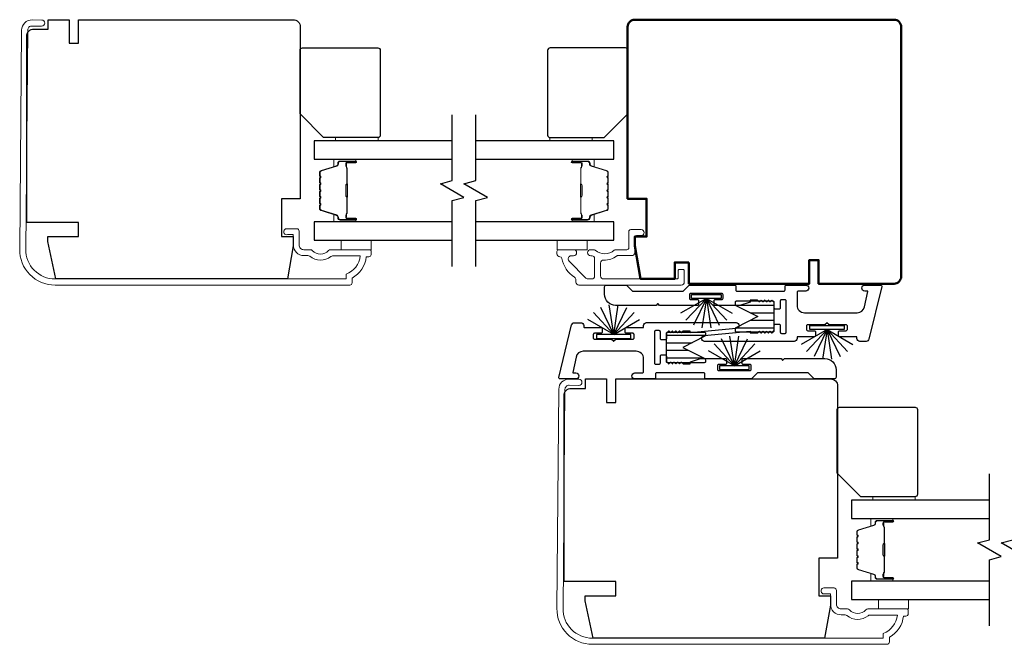
# Model space of a CAD drawing. Extents: x 3431 to 12506, y 1088 to 5820.
# Drawn here: x 6950 to 7159, y 3644 to 3776 of the extents above; entities that cross this region are included whole.
import ezdxf

# ---------------------------------------------------------------- set-up
doc = ezdxf.new("R2010")
doc.units = 0
doc.header["$LTSCALE"] = 250
doc.header["$MEASUREMENT"] = 0
for name, color, linetype, lineweight in [('6', 6, 'CONTINUOUS', 5), ('Butal', 9, 'CONTINUOUS', 15), ('Frame & Sash Cladding', 3, 'CONTINUOUS', 15), ('Spacer Bar', 1, 'CONTINUOUS', 9), ('Visible (ANSI)', 7, 'CONTINUOUS', 50), ('Wood', 7, 'CONTINUOUS', 25)]:
    doc.layers.add(name, color=color, linetype=linetype, lineweight=lineweight)
for name, color, linetype in [('7', 7, 'CONTINUOUS'), ('Glass', 6, 'CONTINUOUS'), ('Interlock', 4, 'CONTINUOUS'), ('Weatherstrip', 6, 'CONTINUOUS')]:
    doc.layers.add(name, color=color, linetype=linetype)
pattern_1 = [(180, (-86398.5523, -27599.588), (-4e-16, -1.5875), [])]

msp = doc.modelspace()

# ---------------------------------------------------------------- hatches: boundary and pattern name
at = {"layer": 'Weatherstrip'}
h = msp.add_hatch(dxfattribs=at)
h.set_pattern_fill('ANSI31', color=256, scale=12.7, angle=135, style=0)
h.set_pattern_definition(pattern_1)
edge = h.paths.add_edge_path()
edge.add_arc((7102.37, 3710.44), 0.25, 117.0405, 180)
edge.add_line((7102.12, 3710.44), (7102.12, 3710.04))
edge.add_arc((7102.37, 3710.04), 0.25, 180, 270)
edge.add_line((7102.37, 3709.79), (7110.17, 3709.79))
edge.add_arc((7110.17, 3710.04), 0.25, 270, 360)
edge.add_line((7110.42, 3710.04), (7110.42, 3716.04))
edge.add_arc((7110.17, 3716.04), 0.25, 360, 450)
edge.add_line((7110.17, 3716.29), (7102.37, 3716.29))
edge.add_arc((7102.37, 3716.04), 0.25, 450, 540)
edge.add_line((7102.12, 3716.04), (7102.12, 3715.64))
edge.add_arc((7102.37, 3715.64), 0.25, 180, 242.9595)
edge.add_line((7102.26, 3715.42), (7106.92, 3713.04))
edge.add_line((7106.92, 3713.04), (7106.59, 3712.87))
edge.add_line((7106.59, 3712.87), (7102.26, 3710.66))
h = msp.add_hatch(dxfattribs=at)
h.set_pattern_fill('ANSI31', color=256, scale=12.7, angle=135, style=0)
h.set_pattern_definition(pattern_1)
edge = h.paths.add_edge_path()
edge.add_arc((7095.59, 3703.9), 0.25, 360, 422.9595, ccw=False)
edge.add_line((7095.84, 3703.9), (7095.84, 3703.5))
edge.add_arc((7095.59, 3703.5), 0.25, 270, 360, ccw=False)
edge.add_line((7095.59, 3703.25), (7087.79, 3703.25))
edge.add_arc((7087.79, 3703.5), 0.25, 180, 270, ccw=False)
edge.add_line((7087.54, 3703.5), (7087.54, 3709.5))
edge.add_arc((7087.79, 3709.5), 0.25, 90, 180, ccw=False)
edge.add_line((7087.79, 3709.75), (7095.59, 3709.75))
edge.add_arc((7095.59, 3709.5), 0.25, 0, 90, ccw=False)
edge.add_line((7095.84, 3709.5), (7095.84, 3709.11))
edge.add_arc((7095.59, 3709.11), 0.25, 297.0405, 360, ccw=False)
edge.add_line((7095.7, 3708.88), (7091.04, 3706.5))
edge.add_line((7091.04, 3706.5), (7091.37, 3706.33))
edge.add_line((7091.37, 3706.33), (7095.7, 3704.12))

# ---------------------------------------------------------------- linework, layer by layer
at = {"layer": '6', "elevation": 0}
for points in [[(7026.4, 3750.32), (7026.4, 3751.02), (7017.4, 3751.02), (7017.4, 3750.32)], [(7140.32, 3674.12), (7140.32, 3674.82), (7131.32, 3674.82), (7131.32, 3674.12)]]:
    msp.add_lwpolyline(points, close=True, dxfattribs=at)
at = {"layer": '6'}
for points in [[(7062.83, 3750.32), (7062.83, 3751.02), (7071.83, 3751.02), (7071.83, 3750.32)], [(7024.95, 3727.22), (7024.95, 3729.22), (7018.6, 3729.22), (7018.6, 3727.22)], [(7070.72, 3729.22), (7064.37, 3729.22), (7064.37, 3727.22), (7070.72, 3727.22)], [(7138.87, 3651.02), (7138.87, 3653.02), (7132.52, 3653.02), (7132.52, 3651.02)]]:
    msp.add_lwpolyline(points, close=True, dxfattribs=at)
at = {"layer": '7', "flags": 128}
for points in [[(7042.12, 3723.67), (7042.12, 3737.66), (7044.62, 3738.33), (7039.62, 3741.21), (7042.12, 3741.88), (7042.12, 3755.87)], [(7047.12, 3723.67), (7047.12, 3737.66), (7049.62, 3738.33), (7044.62, 3741.21), (7047.12, 3741.88), (7047.12, 3755.87)], [(7156.03, 3647.47), (7156.03, 3661.46), (7158.53, 3662.13), (7153.53, 3665.02), (7156.03, 3665.69), (7156.03, 3679.67)], [(7161.03, 3647.47), (7161.03, 3661.46), (7163.53, 3662.13), (7158.53, 3665.02), (7161.03, 3665.69), (7161.03, 3679.67)]]:
    msp.add_lwpolyline(points, dxfattribs=at)
at = {"layer": 'Butal'}
for points in [[(7021.43, 3746.42), (7017.25, 3746.42, 0.414214), (7017, 3746.17), (7017, 3744.85), (7017.61, 3745.03, 0.329751), (7017.87, 3745.39), (7017.87, 3745.51, -0.414214), (7018.38, 3746.02), (7021.68, 3746.02), (7021.68, 3746.17, 0.414214)], [(7067.81, 3746.42), (7071.98, 3746.42, -0.414214), (7072.23, 3746.17), (7072.23, 3744.85), (7071.62, 3745.03, -0.329751), (7071.36, 3745.39), (7071.36, 3745.51, 0.414214), (7070.85, 3746.02), (7067.56, 3746.02), (7067.56, 3746.17, -0.414214)], [(7021.43, 3733.12), (7017.25, 3733.12, -0.414214), (7017, 3733.37), (7017, 3734.7), (7017.61, 3734.51, -0.329751), (7017.87, 3734.15), (7017.87, 3734.03, 0.414214), (7018.38, 3733.52), (7021.68, 3733.52), (7021.68, 3733.37, -0.414214)], [(7067.81, 3733.12), (7071.98, 3733.12, 0.414214), (7072.23, 3733.37), (7072.23, 3734.7), (7071.62, 3734.51, 0.329751), (7071.36, 3734.15), (7071.36, 3734.03, -0.414214), (7070.85, 3733.52), (7067.56, 3733.52), (7067.56, 3733.37, 0.414214)], [(7135.34, 3670.22), (7131.16, 3670.22, 0.414214), (7130.91, 3669.97), (7130.91, 3668.65), (7131.52, 3668.83, 0.329751), (7131.79, 3669.19), (7131.79, 3669.31, -0.414214), (7132.3, 3669.82), (7135.59, 3669.82), (7135.59, 3669.97, 0.414214)], [(7135.34, 3656.92), (7131.16, 3656.92, -0.414214), (7130.91, 3657.17), (7130.91, 3658.5), (7131.52, 3658.31, -0.329751), (7131.79, 3657.95), (7131.79, 3657.83, 0.414214), (7132.3, 3657.32), (7135.59, 3657.32), (7135.59, 3657.17, -0.414214)]]:
    msp.add_lwpolyline(points, format="xyb", close=True, dxfattribs=at)
at = {"layer": 'Frame & Sash Cladding'}
for points in [[(7024.92, 3726.97, 0.414214), (7024.67, 3727.22), (7016.35, 3727.22, 0.210214), (7015.91, 3727.03, -0.439867), (7012.47, 3727.03, 0.210214), (7012.03, 3727.22), (7010.67, 3727.22, -0.414214), (7009.67, 3728.22), (7009.67, 3731.17, 0.414214), (7009.17, 3731.67), (7007.17, 3731.67, 1.2), (7007.17, 3730.42), (7008.42, 3730.42), (7008.42, 3728.22, 0.414214), (7010.67, 3725.97), (7011.54, 3725.97, -0.173631), (7011.92, 3725.83, 0.352689), (7016.41, 3725.79, -0.168725), (7016.78, 3725.92), (7022.63, 3725.92, -0.28202), (7019.62, 3722.04), (7019.62, 3721.02), (6957.92, 3721.02, -0.419591), (6951.72, 3727.33), (6952.12, 3773.81, -0.431046), (6953.03, 3774.67), (6955.06, 3774.65, 1), (6955.08, 3775.95), (6953.04, 3775.97, 0.420963), (6950.82, 3773.82), (6950.42, 3727.35, 0.419335), (6957.92, 3719.72), (7020.42, 3719.72, 0.414214), (7020.92, 3720.22), (7020.92, 3721.22, 0.238125), (7023.92, 3725.72), (7024.42, 3725.72, 0.414214), (7024.92, 3726.22)], [(7138.84, 3650.77, 0.414214), (7138.59, 3651.02), (7130.27, 3651.02, 0.210214), (7129.82, 3650.83, -0.439867), (7126.39, 3650.83, 0.210214), (7125.95, 3651.02), (7124.59, 3651.02, -0.414214), (7123.59, 3652.02), (7123.59, 3654.97, 0.414214), (7123.09, 3655.47), (7121.09, 3655.47, 1.2), (7121.09, 3654.22), (7122.34, 3654.22), (7122.34, 3652.02, 0.414214), (7124.59, 3649.77), (7125.45, 3649.77, -0.173631), (7125.83, 3649.64, 0.352689), (7130.33, 3649.59, -0.168725), (7130.7, 3649.72), (7136.55, 3649.72, -0.28202), (7133.54, 3645.84), (7133.54, 3644.82), (7071.83, 3644.82, -0.419591), (7065.64, 3651.14), (7066.04, 3697.61, -0.431046), (7066.95, 3698.47), (7068.98, 3698.45, 1), (7068.99, 3699.75), (7066.96, 3699.77, 0.420963), (7064.74, 3697.63), (7064.34, 3651.15, 0.419335), (7071.83, 3643.52), (7134.34, 3643.52, 0.414214), (7134.84, 3644.02), (7134.84, 3645.02, 0.238125), (7137.84, 3649.52), (7138.34, 3649.52, 0.414214), (7138.84, 3650.02)]]:
    msp.add_lwpolyline(points, format="xyb", close=True, dxfattribs=at)
msp.add_lwpolyline([(7064.98, 3725.72, -0.363631), (7065.38, 3725.39, 0.209322), (7068.05, 3721.39, -0.255635), (7068.35, 3720.84), (7068.35, 3720.37, 0.414214), (7069, 3719.72), (7090.7, 3719.72, 0.414214), (7091.33, 3720.35), (7091.33, 3722.77, 0.414214), (7091.08, 3723.02), (7090.28, 3723.02, 0.414214), (7090.03, 3722.77), (7090.03, 3721.27, -0.414214), (7089.78, 3721.02), (7074.25, 3721.02, -0.414214), (7073.6, 3721.67), (7073.6, 3724.4, -0.425723), (7074.28, 3725.04, 0.173868), (7077.06, 3725.92, -0.163805), (7077.21, 3725.97), (7080.18, 3725.97, 0.414214), (7080.83, 3726.62), (7080.83, 3729.83, -0.414214), (7081.23, 3730.23), (7082.21, 3730.23, 1), (7082.21, 3731.48), (7079.98, 3731.48, 0.414214), (7079.58, 3731.08), (7079.58, 3727.63, -0.414214), (7079.18, 3727.23), (7076.74, 3727.23, 0.185519), (7076.47, 3727.12, -0.384263), (7072.46, 3727.12, 0.185519), (7072.19, 3727.23), (7071.5, 3727.23, 1), (7071.5, 3725.93), (7071.81, 3725.93, -0.414214), (7072.32, 3725.41), (7072.32, 3721.67, -0.414214), (7071.67, 3721.02), (7070.97, 3721.02, -0.198912), (7070.5, 3721.22), (7066.9, 3724.82, -0.668179), (7067.36, 3725.93), (7067.87, 3725.93, 1), (7067.87, 3727.23), (7064.73, 3727.23, 0.414214), (7064.33, 3726.83), (7064.33, 3726.37, 0.414214), (7064.98, 3725.72)], format="xyb", dxfattribs=at)
at = {"layer": 'Glass', "color": 1}
for points in [[(7042.12, 3750.32), (7012.87, 3750.32), (7012.87, 3746.42), (7042.12, 3746.42)], [(7047.12, 3746.42), (7076.37, 3746.42), (7076.37, 3750.32), (7047.12, 3750.32)], [(7042.12, 3733.12), (7012.87, 3733.12), (7012.87, 3729.22), (7042.12, 3729.22)], [(7047.12, 3729.22), (7076.37, 3729.22), (7076.37, 3733.12), (7047.12, 3733.12)], [(7156.03, 3674.12), (7126.78, 3674.12), (7126.78, 3670.22), (7156.03, 3670.22)], [(7156.03, 3656.92), (7126.78, 3656.92), (7126.78, 3653.02), (7156.03, 3653.02)]]:
    msp.add_lwpolyline(points, dxfattribs=at)
at = {"layer": 'Interlock'}
for points in [[(7119.18, 3709.04, -0.414214), (7118.92, 3708.78), (7115.3, 3708.78, 0.414214), (7115.25, 3708.73), (7115.25, 3708.42, -0.414214), (7114.61, 3707.78), (7095.64, 3707.78, -0.955429), (7095.59, 3709.05), (7105.28, 3709.94, -0.441172), (7105.34, 3709.89), (7105.34, 3709.61, 0.414214), (7105.39, 3709.56), (7106.85, 3709.56, 0.198912), (7106.88, 3709.57), (7107.21, 3709.91, -0.414214), (7107.29, 3709.91), (7107.6, 3709.6, 0.414214), (7107.67, 3709.6), (7107.98, 3709.91, -0.414214), (7108.05, 3709.91), (7108.36, 3709.6, 0.414214), (7108.43, 3709.6), (7108.74, 3709.91, -0.414214), (7108.81, 3709.91), (7109.12, 3709.6, 0.414214), (7109.19, 3709.6), (7109.5, 3709.91, -0.414214), (7109.57, 3709.91), (7109.88, 3709.6, 0.414214), (7109.95, 3709.6), (7110.34, 3709.99, 0.198912), (7110.42, 3710.17), (7110.42, 3711.2, -0.414214), (7110.67, 3711.45), (7111.44, 3711.45, -0.414214), (7111.69, 3711.2), (7111.69, 3709.73, 0.414214), (7111.94, 3709.48), (7112.71, 3709.48, 0.414214), (7112.96, 3709.73), (7112.96, 3716.35, 0.414214), (7112.71, 3716.6), (7111.94, 3716.6, 0.414214), (7111.69, 3716.35), (7111.69, 3714.88, -0.414214), (7111.44, 3714.63), (7110.67, 3714.63, -0.414214), (7110.42, 3714.88), (7110.42, 3715.91, 0.198912), (7110.34, 3716.09), (7109.95, 3716.48, 0.414214), (7109.88, 3716.48), (7109.57, 3716.17, -0.414214), (7109.5, 3716.17), (7109.19, 3716.48, 0.414214), (7109.12, 3716.48), (7108.81, 3716.17, -0.414214), (7108.74, 3716.17), (7108.43, 3716.48, 0.414214), (7108.36, 3716.48), (7108.05, 3716.17, -0.414214), (7107.98, 3716.17), (7107.67, 3716.48, 0.414214), (7107.6, 3716.48), (7107.29, 3716.17, -0.414214), (7107.21, 3716.17), (7106.88, 3716.5, 0.198912), (7106.85, 3716.52), (7105.39, 3716.52, 0.414214), (7105.34, 3716.47), (7105.34, 3716.18, -0.323792), (7105.3, 3716.13), (7103.15, 3715.42, -0.079728), (7103.07, 3715.4), (7097.91, 3715.4, -0.414214), (7097.66, 3715.66), (7097.66, 3716.42, -0.414214), (7097.91, 3716.67), (7099.31, 3716.67, 0.414214), (7099.56, 3716.93), (7099.56, 3717.69, 0.414214), (7099.31, 3717.94), (7092.7, 3717.94, 0.414214), (7092.45, 3717.69), (7092.45, 3716.93, 0.414214), (7092.7, 3716.67), (7094.1, 3716.67, -0.414214), (7094.35, 3716.42), (7094.35, 3715.66, -0.414214), (7094.1, 3715.4), (7086.13, 3715.4, -0.198912), (7086.1, 3715.42), (7085.77, 3715.75, 0.414214), (7085.69, 3715.75), (7085.36, 3715.42, -0.198912), (7085.33, 3715.4), (7076.79, 3715.4, -0.414214), (7074.43, 3717.77), (7074.43, 3719.34, -0.414214), (7074.81, 3719.72), (7078.98, 3719.72, -0.198912), (7079.16, 3719.65), (7080.29, 3718.52, 0.198912), (7080.47, 3718.44), (7090.99, 3718.44, 0.198912), (7091.17, 3718.52), (7092.3, 3719.65, -0.198912), (7092.48, 3719.72), (7102.02, 3719.72, -0.414214), (7102.27, 3719.47), (7102.27, 3718.69, 0.414214), (7102.53, 3718.44), (7112.45, 3718.44, 0.414214), (7112.71, 3718.69), (7112.71, 3719.47, -0.414214), (7112.96, 3719.72), (7117.1, 3719.72, -1), (7117.1, 3718.45), (7115.5, 3718.45, 0.414214), (7115.25, 3718.2), (7115.25, 3715.45, 0.414214), (7116.83, 3713.86), (7128.02, 3713.86, 0.354119), (7129.58, 3715.12), (7130.27, 3718.39, 0.476976), (7130.22, 3718.45), (7129.61, 3718.45, -1), (7129.61, 3719.72), (7132.96, 3719.72, -0.486167), (7133.21, 3719.41), (7130.49, 3708.27, -0.345744), (7129.88, 3707.79), (7128.57, 3707.79, -0.414214), (7127.93, 3708.42), (7127.93, 3708.73, 0.414214), (7127.88, 3708.78), (7124.27, 3708.78, -0.414214), (7124.01, 3709.04), (7124.01, 3709.8, -0.414214), (7124.27, 3710.05), (7125.66, 3710.05, 0.414214), (7125.92, 3710.31), (7125.92, 3711.07, 0.414214), (7125.66, 3711.32), (7122, 3711.32, -0.198912), (7121.96, 3711.34), (7121.63, 3711.67, 0.414214), (7121.56, 3711.67), (7121.23, 3711.34, -0.198912), (7121.19, 3711.32), (7117.53, 3711.32, 0.414214), (7117.27, 3711.07), (7117.27, 3710.31, 0.414214), (7117.53, 3710.05), (7118.92, 3710.05, -0.414214), (7119.18, 3709.8)], [(7078.78, 3710.51, -0.414214), (7079.03, 3710.76), (7082.66, 3710.76, 0.414214), (7082.71, 3710.81), (7082.71, 3711.13, -0.414214), (7083.35, 3711.76), (7102.32, 3711.76, -0.955429), (7102.37, 3710.49), (7092.68, 3709.61, -0.441172), (7092.62, 3709.66), (7092.62, 3709.93, 0.414214), (7092.57, 3709.98), (7091.11, 3709.98, 0.198912), (7091.07, 3709.97), (7090.74, 3709.64, -0.414214), (7090.67, 3709.64), (7090.36, 3709.95, 0.414214), (7090.29, 3709.95), (7089.98, 3709.64, -0.414214), (7089.91, 3709.64), (7089.6, 3709.95, 0.414214), (7089.53, 3709.95), (7089.22, 3709.64, -0.414214), (7089.15, 3709.64), (7088.84, 3709.95, 0.414214), (7088.77, 3709.95), (7088.46, 3709.64, -0.414214), (7088.39, 3709.64), (7088.08, 3709.95, 0.414214), (7088.01, 3709.95), (7087.61, 3709.56, 0.198912), (7087.54, 3709.38), (7087.54, 3708.34, -0.414214), (7087.29, 3708.09), (7086.52, 3708.09, -0.414214), (7086.27, 3708.34), (7086.27, 3709.81, 0.414214), (7086.02, 3710.06), (7085.25, 3710.06, 0.414214), (7085, 3709.81), (7085, 3703.2, 0.414214), (7085.25, 3702.94), (7086.02, 3702.94, 0.414214), (7086.27, 3703.2), (7086.27, 3704.66, -0.414214), (7086.52, 3704.92), (7087.29, 3704.92, -0.414214), (7087.54, 3704.66), (7087.54, 3703.63, 0.198912), (7087.61, 3703.45), (7088.01, 3703.06, 0.414214), (7088.08, 3703.06), (7088.39, 3703.37, -0.414214), (7088.46, 3703.37), (7088.77, 3703.06, 0.414214), (7088.84, 3703.06), (7089.15, 3703.37, -0.414214), (7089.22, 3703.37), (7089.53, 3703.06, 0.414214), (7089.6, 3703.06), (7089.91, 3703.37, -0.414214), (7089.98, 3703.37), (7090.29, 3703.06, 0.414214), (7090.36, 3703.06), (7090.67, 3703.37, -0.414214), (7090.74, 3703.37), (7091.07, 3703.04, 0.198912), (7091.11, 3703.02), (7092.57, 3703.02, 0.414214), (7092.62, 3703.07), (7092.62, 3703.37, -0.323792), (7092.65, 3703.42), (7094.81, 3704.13, -0.079728), (7094.89, 3704.14), (7100.05, 3704.14, -0.414214), (7100.3, 3703.89), (7100.3, 3703.12, -0.414214), (7100.05, 3702.87), (7098.65, 3702.87, 0.414214), (7098.39, 3702.62), (7098.39, 3701.85, 0.414214), (7098.65, 3701.6), (7105.26, 3701.6, 0.414214), (7105.51, 3701.85), (7105.51, 3702.62, 0.414214), (7105.26, 3702.87), (7103.86, 3702.87, -0.414214), (7103.61, 3703.12), (7103.61, 3703.89, -0.414214), (7103.86, 3704.14), (7111.83, 3704.14, -0.198912), (7111.86, 3704.13), (7112.19, 3703.8, 0.414214), (7112.27, 3703.8), (7112.6, 3704.13, -0.198912), (7112.63, 3704.14), (7121.17, 3704.14, -0.414214), (7123.53, 3701.78), (7123.53, 3700.2, -0.414214), (7123.15, 3699.82), (7118.98, 3699.82, -0.198912), (7118.8, 3699.9), (7117.67, 3701.03, 0.198912), (7117.49, 3701.1), (7106.97, 3701.1, 0.198912), (7106.79, 3701.03), (7105.66, 3699.9, -0.198912), (7105.48, 3699.82), (7095.94, 3699.82, -0.414214), (7095.69, 3700.08), (7095.69, 3700.85, 0.414214), (7095.43, 3701.1), (7085.51, 3701.1, 0.414214), (7085.25, 3700.85), (7085.25, 3700.08, -0.414214), (7085, 3699.82), (7080.86, 3699.82, -1), (7080.86, 3701.09), (7082.46, 3701.09, 0.414214), (7082.71, 3701.35), (7082.71, 3704.09, 0.414214), (7081.13, 3705.68), (7069.93, 3705.68, 0.354119), (7068.38, 3704.42), (7067.69, 3701.15, 0.476976), (7067.74, 3701.09), (7068.35, 3701.09, -1), (7068.35, 3699.82), (7065, 3699.82, -0.486167), (7064.75, 3700.14), (7067.46, 3711.27, -0.345744), (7068.08, 3711.75), (7069.39, 3711.75, -0.414214), (7070.03, 3711.12), (7070.03, 3710.81, 0.414214), (7070.08, 3710.76), (7073.69, 3710.76, -0.414214), (7073.95, 3710.51), (7073.95, 3709.74, -0.414214), (7073.69, 3709.49), (7072.3, 3709.49, 0.414214), (7072.04, 3709.24), (7072.04, 3708.47, 0.414214), (7072.3, 3708.22), (7075.96, 3708.22, -0.198912), (7076, 3708.2), (7076.33, 3707.87, 0.414214), (7076.4, 3707.87), (7076.73, 3708.2, -0.198912), (7076.77, 3708.22), (7080.43, 3708.22, 0.414214), (7080.69, 3708.47), (7080.69, 3709.24, 0.414214), (7080.43, 3709.49), (7079.03, 3709.49, -0.414214), (7078.78, 3709.74)]]:
    msp.add_lwpolyline(points, format="xyb", close=True, dxfattribs=at)
at = {"layer": 'Spacer Bar'}
for points in [[(7014, 3740.95, -0.226277), (7014.04, 3741.05), (7014.13, 3741.12, 0.476976), (7014.13, 3741.32), (7014.04, 3741.39, -0.226277), (7014, 3741.49), (7014, 3742.4, -0.226277), (7014.04, 3742.5), (7014.13, 3742.57, 0.476976), (7014.13, 3742.77), (7014.04, 3742.83, -0.226277), (7014, 3742.93), (7014, 3743.56, -0.329751), (7014.35, 3744.04), (7017.61, 3745.03, 0.329751), (7017.88, 3745.4), (7017.88, 3745.52, -0.414214), (7018.38, 3746.02), (7021.68, 3746.02, -1), (7021.68, 3745.64), (7019.81, 3745.64, 0.414214), (7019.66, 3745.49), (7019.66, 3744.98), (7019.55, 3744.98), (7019.55, 3745.45, -0.414214), (7019.85, 3745.75), (7021.68, 3745.75, 1), (7021.68, 3745.91), (7018.38, 3745.91, 0.414214), (7018, 3745.52), (7018, 3745.4, -0.329751), (7017.64, 3744.92), (7014.38, 3743.93, 0.329751), (7014.11, 3743.56), (7014.11, 3742.93, 0.226277), (7014.12, 3742.92), (7014.2, 3742.85, -0.476976), (7014.2, 3742.48), (7014.12, 3742.41, 0.226277), (7014.11, 3742.4), (7014.11, 3741.49, 0.226277), (7014.12, 3741.48), (7014.2, 3741.41, -0.476976), (7014.2, 3741.03), (7014.12, 3740.96, 0.226277), (7014.11, 3740.95), (7014.11, 3740.04, 0.256633), (7014.12, 3740.03), (7014.2, 3739.96, -0.476976), (7014.2, 3739.58), (7014.12, 3739.51, 0.226277), (7014.11, 3739.51), (7014.11, 3738.59, 0.256633), (7014.12, 3738.58), (7014.2, 3738.51, -0.476976), (7014.2, 3738.14), (7014.12, 3738.07, 0.226277), (7014.11, 3738.06), (7014.11, 3737.14, 0.256633), (7014.12, 3737.13), (7014.2, 3737.06, -0.476976), (7014.2, 3736.69), (7014.12, 3736.62, 0.226277), (7014.11, 3736.61), (7014.11, 3735.98, 0.329751), (7014.38, 3735.62), (7017.64, 3734.62, -0.329751), (7018, 3734.14), (7018, 3734.02, 0.414214), (7018.38, 3733.64), (7021.68, 3733.64, 1), (7021.68, 3733.79), (7019.85, 3733.79, -0.414214), (7019.55, 3734.09), (7019.55, 3734.57), (7019.66, 3734.57), (7019.66, 3734.05, 0.414214), (7019.81, 3733.9), (7021.68, 3733.9, -1), (7021.68, 3733.52), (7018.38, 3733.52, -0.414214), (7017.88, 3734.02), (7017.88, 3734.14, 0.329751), (7017.61, 3734.51), (7014.35, 3735.51, -0.329751), (7014, 3735.98), (7014, 3736.61, -0.226277), (7014.04, 3736.71), (7014.13, 3736.78, 0.476976), (7014.13, 3736.97), (7014.04, 3737.04, -0.226277), (7014, 3737.14), (7014, 3738.06, -0.226277), (7014.04, 3738.16), (7014.13, 3738.22, 0.476976), (7014.13, 3738.42), (7014.04, 3738.49, -0.226277), (7014, 3738.59), (7014, 3739.51, -0.226277), (7014.04, 3739.6), (7014.13, 3739.67, 0.476976), (7014.13, 3739.87), (7014.04, 3739.94, -0.226277), (7014, 3740.04)], [(7075.23, 3740.95, 0.226277), (7075.19, 3741.05), (7075.1, 3741.12, -0.476976), (7075.1, 3741.32), (7075.19, 3741.39, 0.226277), (7075.23, 3741.49), (7075.23, 3742.4, 0.226277), (7075.19, 3742.5), (7075.1, 3742.57, -0.476976), (7075.1, 3742.77), (7075.19, 3742.83, 0.226277), (7075.23, 3742.93), (7075.23, 3743.56, 0.329751), (7074.88, 3744.04), (7071.62, 3745.03, -0.329751), (7071.35, 3745.4), (7071.35, 3745.52, 0.414214), (7070.85, 3746.02), (7067.56, 3746.02, 1), (7067.56, 3745.64), (7069.42, 3745.64, -0.414214), (7069.57, 3745.49), (7069.57, 3744.98), (7069.68, 3744.98), (7069.68, 3745.45, 0.414214), (7069.38, 3745.75), (7067.56, 3745.75, -1), (7067.56, 3745.91), (7070.85, 3745.91, -0.414214), (7071.23, 3745.52), (7071.23, 3745.4, 0.329751), (7071.59, 3744.92), (7074.85, 3743.93, -0.329751), (7075.12, 3743.56), (7075.12, 3742.93, -0.226277), (7075.11, 3742.92), (7075.03, 3742.85, 0.476976), (7075.03, 3742.48), (7075.11, 3742.41, -0.226277), (7075.12, 3742.4), (7075.12, 3741.49, -0.226277), (7075.11, 3741.48), (7075.03, 3741.41, 0.476976), (7075.03, 3741.03), (7075.11, 3740.96, -0.226277), (7075.12, 3740.95), (7075.12, 3740.04, -0.256633), (7075.11, 3740.03), (7075.03, 3739.96, 0.476976), (7075.03, 3739.58), (7075.11, 3739.51, -0.226277), (7075.12, 3739.51), (7075.12, 3738.59, -0.256633), (7075.11, 3738.58), (7075.03, 3738.51, 0.476976), (7075.03, 3738.14), (7075.11, 3738.07, -0.226277), (7075.12, 3738.06), (7075.12, 3737.14, -0.256633), (7075.11, 3737.13), (7075.03, 3737.06, 0.476976), (7075.03, 3736.69), (7075.11, 3736.62, -0.226277), (7075.12, 3736.61), (7075.12, 3735.98, -0.329751), (7074.85, 3735.62), (7071.59, 3734.62, 0.329751), (7071.23, 3734.14), (7071.23, 3734.02, -0.414214), (7070.85, 3733.64), (7067.56, 3733.64, -1), (7067.56, 3733.79), (7069.38, 3733.79, 0.414214), (7069.68, 3734.09), (7069.68, 3734.57), (7069.57, 3734.57), (7069.57, 3734.05, -0.414214), (7069.42, 3733.9), (7067.56, 3733.9, 1), (7067.56, 3733.52), (7070.85, 3733.52, 0.414214), (7071.35, 3734.02), (7071.35, 3734.14, -0.329751), (7071.62, 3734.51), (7074.88, 3735.51, 0.329751), (7075.23, 3735.98), (7075.23, 3736.61, 0.226277), (7075.19, 3736.71), (7075.1, 3736.78, -0.476976), (7075.1, 3736.97), (7075.19, 3737.04, 0.226277), (7075.23, 3737.14), (7075.23, 3738.06, 0.226277), (7075.19, 3738.16), (7075.1, 3738.22, -0.476976), (7075.1, 3738.42), (7075.19, 3738.49, 0.226277), (7075.23, 3738.59), (7075.23, 3739.51, 0.226277), (7075.19, 3739.6), (7075.1, 3739.67, -0.476976), (7075.1, 3739.87), (7075.19, 3739.94, 0.226277), (7075.23, 3740.04)], [(7019.71, 3745.42), (7019.71, 3744.79, 0.22907), (7019.79, 3744.63, -0.224481), (7019.85, 3744.49), (7019.85, 3741.21, -0.28964), (7019.75, 3741.05, 0.272736), (7019.6, 3740.83), (7019.6, 3738.72, 0.272736), (7019.75, 3738.49, -0.28964), (7019.85, 3738.33), (7019.85, 3735.05, -0.224481), (7019.79, 3734.91, 0.22907), (7019.71, 3734.75), (7019.71, 3734.12), (7019.66, 3734.12), (7019.66, 3734.75, -0.228585), (7019.75, 3734.95, 0.224481), (7019.8, 3735.05), (7019.8, 3738.33, 0.28964), (7019.73, 3738.45, -0.274141), (7019.55, 3738.72), (7019.55, 3740.83, -0.274141), (7019.73, 3741.1, 0.28964), (7019.8, 3741.21), (7019.8, 3744.49, 0.224481), (7019.75, 3744.59, -0.228585), (7019.66, 3744.79), (7019.66, 3745.42)], [(7069.52, 3745.42), (7069.52, 3744.79, -0.22907), (7069.44, 3744.63, 0.224481), (7069.38, 3744.49), (7069.38, 3741.21, 0.28964), (7069.48, 3741.05, -0.272736), (7069.63, 3740.83), (7069.63, 3738.72, -0.272736), (7069.48, 3738.49, 0.28964), (7069.38, 3738.33), (7069.38, 3735.05, 0.224481), (7069.44, 3734.91, -0.22907), (7069.52, 3734.75), (7069.52, 3734.12), (7069.57, 3734.12), (7069.57, 3734.75, 0.228585), (7069.48, 3734.95, -0.224481), (7069.43, 3735.05), (7069.43, 3738.33, -0.28964), (7069.5, 3738.45, 0.274141), (7069.68, 3738.72), (7069.68, 3740.83, 0.274141), (7069.5, 3741.1, -0.28964), (7069.43, 3741.21), (7069.43, 3744.49, -0.224481), (7069.48, 3744.59, 0.228585), (7069.57, 3744.79), (7069.57, 3745.42)], [(7127.91, 3664.75, -0.226277), (7127.96, 3664.85), (7128.05, 3664.92, 0.476976), (7128.05, 3665.12), (7127.96, 3665.19, -0.226277), (7127.91, 3665.29), (7127.91, 3666.2, -0.226277), (7127.96, 3666.3), (7128.05, 3666.37, 0.476976), (7128.05, 3666.57), (7127.96, 3666.64, -0.226277), (7127.91, 3666.73), (7127.91, 3667.36, -0.329751), (7128.27, 3667.84), (7131.53, 3668.83, 0.329751), (7131.8, 3669.2), (7131.8, 3669.32, -0.414214), (7132.3, 3669.82), (7135.59, 3669.82, -1), (7135.59, 3669.44), (7133.73, 3669.44, 0.414214), (7133.58, 3669.29), (7133.58, 3668.78), (7133.46, 3668.78), (7133.46, 3669.25, -0.414214), (7133.76, 3669.55), (7135.59, 3669.55, 1), (7135.59, 3669.71), (7132.3, 3669.71, 0.414214), (7131.91, 3669.32), (7131.91, 3669.2, -0.329751), (7131.56, 3668.72), (7128.3, 3667.73, 0.329751), (7128.03, 3667.36), (7128.03, 3666.73, 0.226277), (7128.03, 3666.72), (7128.12, 3666.66, -0.476976), (7128.12, 3666.28), (7128.03, 3666.21, 0.226277), (7128.03, 3666.2), (7128.03, 3665.29, 0.226277), (7128.03, 3665.28), (7128.12, 3665.21, -0.476976), (7128.12, 3664.83), (7128.03, 3664.76, 0.226277), (7128.03, 3664.75), (7128.03, 3663.84, 0.256633), (7128.03, 3663.83), (7128.12, 3663.76, -0.476976), (7128.12, 3663.39), (7128.03, 3663.32, 0.226277), (7128.03, 3663.31), (7128.03, 3662.39, 0.256633), (7128.03, 3662.38), (7128.12, 3662.31, -0.476976), (7128.12, 3661.94), (7128.03, 3661.87, 0.226277), (7128.03, 3661.86), (7128.03, 3660.94, 0.256633), (7128.03, 3660.93), (7128.12, 3660.86, -0.476976), (7128.12, 3660.49), (7128.03, 3660.42, 0.226277), (7128.03, 3660.41), (7128.03, 3659.79, 0.329751), (7128.3, 3659.42), (7131.56, 3658.42, -0.329751), (7131.91, 3657.94), (7131.91, 3657.82, 0.414214), (7132.3, 3657.44), (7135.59, 3657.44, 1), (7135.59, 3657.59), (7133.76, 3657.59, -0.414214), (7133.46, 3657.89), (7133.46, 3658.37), (7133.58, 3658.37), (7133.58, 3657.85, 0.414214), (7133.73, 3657.7), (7135.59, 3657.7, -1), (7135.59, 3657.32), (7132.3, 3657.32, -0.414214), (7131.8, 3657.82), (7131.8, 3657.94, 0.329751), (7131.53, 3658.31), (7128.27, 3659.31, -0.329751), (7127.91, 3659.79), (7127.91, 3660.41, -0.226277), (7127.96, 3660.51), (7128.05, 3660.58, 0.476976), (7128.05, 3660.78), (7127.96, 3660.84, -0.226277), (7127.91, 3660.94), (7127.91, 3661.86, -0.226277), (7127.96, 3661.96), (7128.05, 3662.03, 0.476976), (7128.05, 3662.22), (7127.96, 3662.29, -0.226277), (7127.91, 3662.39), (7127.91, 3663.31, -0.226277), (7127.96, 3663.4), (7128.05, 3663.47, 0.476976), (7128.05, 3663.67), (7127.96, 3663.74, -0.226277), (7127.91, 3663.84)], [(7133.63, 3669.22), (7133.63, 3668.59, 0.22907), (7133.7, 3668.43, -0.224481), (7133.77, 3668.29), (7133.77, 3665.01, -0.28964), (7133.67, 3664.85, 0.272736), (7133.51, 3664.63), (7133.51, 3662.52, 0.272736), (7133.67, 3662.29, -0.28964), (7133.77, 3662.13), (7133.77, 3658.85, -0.224481), (7133.7, 3658.72, 0.22907), (7133.63, 3658.55), (7133.63, 3657.92), (7133.58, 3657.92), (7133.58, 3658.55, -0.228585), (7133.67, 3658.75, 0.224481), (7133.72, 3658.85), (7133.72, 3662.13, 0.28964), (7133.64, 3662.25, -0.274141), (7133.46, 3662.52), (7133.46, 3664.63, -0.274141), (7133.64, 3664.9, 0.28964), (7133.72, 3665.01), (7133.72, 3668.29, 0.224481), (7133.67, 3668.39, -0.228585), (7133.58, 3668.59), (7133.58, 3669.22)]]:
    msp.add_lwpolyline(points, format="xyb", close=True, dxfattribs=at)
for points in [[(7019.8, 3741.21, 0.001885), (7019.8, 3741.21), (7019.8, 3744.49, 0.224481), (7019.75, 3744.59, -0.228585), (7019.66, 3744.79), (7019.66, 3745.42), (7019.71, 3745.42), (7019.71, 3744.79, 0.22907), (7019.79, 3744.63, -0.224481), (7019.85, 3744.49), (7019.85, 3741.21, 0.214245), (7019.87, 3741.17, -0.214245), (7019.93, 3741.04), (7019.93, 3738.5, -0.214245), (7019.87, 3738.37, 0.214245), (7019.85, 3738.33), (7019.85, 3735.05, -0.224481), (7019.79, 3734.91, 0.22907), (7019.71, 3734.75), (7019.71, 3734.12), (7019.66, 3734.12), (7019.66, 3734.75, -0.228585), (7019.75, 3734.95, 0.224481), (7019.8, 3735.05), (7019.8, 3738.33, -0.214245), (7019.83, 3738.41, 0.214245), (7019.88, 3738.5), (7019.88, 3741.04, 0.214245), (7019.83, 3741.14, -0.214245), (7019.8, 3741.21)], [(7069.43, 3741.21, -0.001885), (7069.43, 3741.21), (7069.43, 3744.49, -0.224481), (7069.48, 3744.59, 0.228585), (7069.57, 3744.79), (7069.57, 3745.42), (7069.52, 3745.42), (7069.52, 3744.79, -0.22907), (7069.44, 3744.63, 0.224481), (7069.38, 3744.49), (7069.38, 3741.21, -0.214245), (7069.36, 3741.17, 0.214245), (7069.3, 3741.04), (7069.3, 3738.5, 0.214245), (7069.36, 3738.37, -0.214245), (7069.38, 3738.33), (7069.38, 3735.05, 0.224481), (7069.44, 3734.91, -0.22907), (7069.52, 3734.75), (7069.52, 3734.12), (7069.57, 3734.12), (7069.57, 3734.75, 0.228585), (7069.48, 3734.95, -0.224481), (7069.43, 3735.05), (7069.43, 3738.33, 0.214245), (7069.4, 3738.41, -0.214245), (7069.35, 3738.5), (7069.35, 3741.04, -0.214245), (7069.4, 3741.14, 0.214245), (7069.43, 3741.21)], [(7133.72, 3665.01, 0.001885), (7133.72, 3665.01), (7133.72, 3668.29, 0.224481), (7133.67, 3668.39, -0.228585), (7133.58, 3668.59), (7133.58, 3669.22), (7133.63, 3669.22), (7133.63, 3668.59, 0.22907), (7133.7, 3668.43, -0.224481), (7133.77, 3668.29), (7133.77, 3665.01, 0.214245), (7133.78, 3664.97, -0.214245), (7133.84, 3664.84), (7133.84, 3662.3, -0.214245), (7133.78, 3662.17, 0.214245), (7133.77, 3662.13), (7133.77, 3658.85, -0.224481), (7133.7, 3658.72, 0.22907), (7133.63, 3658.55), (7133.63, 3657.92), (7133.58, 3657.92), (7133.58, 3658.55, -0.228585), (7133.67, 3658.75, 0.224481), (7133.72, 3658.85), (7133.72, 3662.13, -0.214245), (7133.75, 3662.21, 0.214245), (7133.79, 3662.3), (7133.79, 3664.84, 0.214245), (7133.75, 3664.94, -0.214245), (7133.72, 3665.01)]]:
    msp.add_lwpolyline(points, format="xyb", dxfattribs=at)
at = {"layer": 'Visible (ANSI)'}
msp.add_lwpolyline([(7092.31, 3724.52), (7092.31, 3720.02), (7117.83, 3720.02), (7117.83, 3725.02), (7119.83, 3725.02), (7119.83, 3720.02), (7135.83, 3720.02, 0.414214), (7137.33, 3721.52), (7137.33, 3774.52, 0.414214), (7135.83, 3776.02), (7080.83, 3776.02, 0.414214), (7079.33, 3774.52), (7079.33, 3738.02), (7083.33, 3738.02), (7083.33, 3730.02), (7080.83, 3730.02), (7080.83, 3728.02), (7082.07, 3721.02), (7089.31, 3721.02), (7089.31, 3724.52)], format="xyb", close=True, dxfattribs=at)
at = {"layer": 'Weatherstrip'}
for p, q in [((7096.02, 3716.91), (7090.52, 3713.74)), ((7096.02, 3716.91), (7091.7, 3712.26)), ((7096.02, 3716.91), (7093.27, 3711.19)), ((7096.02, 3716.91), (7095.07, 3710.63)), ((7096.02, 3716.91), (7100.34, 3712.26)), ((7096.02, 3716.91), (7101.52, 3713.74)), ((7096.02, 3716.91), (7098.77, 3711.19)), ((7096.02, 3716.91), (7096.97, 3710.63)), ((7076.38, 3709.24), (7073.63, 3714.95)), ((7076.38, 3709.24), (7075.43, 3715.51)), ((7076.38, 3709.24), (7077.32, 3715.51)), ((7076.38, 3709.24), (7079.13, 3714.95)), ((7076.38, 3709.24), (7070.88, 3712.41)), ((7076.38, 3709.24), (7072.06, 3713.89)), ((7076.38, 3709.24), (7080.69, 3713.89)), ((7076.38, 3709.24), (7081.87, 3712.41)), ((7121.61, 3710.31), (7116.11, 3707.13)), ((7121.61, 3710.31), (7117.29, 3705.65)), ((7121.61, 3710.31), (7118.86, 3704.59)), ((7121.61, 3710.31), (7120.66, 3704.03)), ((7121.61, 3710.31), (7125.93, 3705.65)), ((7121.61, 3710.31), (7127.11, 3707.13)), ((7121.61, 3710.31), (7124.36, 3704.59)), ((7121.61, 3710.31), (7122.56, 3704.03)), ((7101.97, 3702.63), (7099.22, 3708.35)), ((7101.97, 3702.63), (7101.02, 3708.91)), ((7101.97, 3702.63), (7102.91, 3708.91)), ((7101.97, 3702.63), (7104.72, 3708.35)), ((7101.97, 3702.63), (7097.65, 3707.28)), ((7101.97, 3702.63), (7106.28, 3707.28)), ((7101.97, 3702.63), (7096.47, 3705.8)), ((7101.97, 3702.63), (7107.46, 3705.8))]:
    msp.add_line(p, q, dxfattribs=at)
for points in [[(7092.89, 3717.72), (7099.18, 3717.72), (7099.18, 3716.91), (7092.89, 3716.91)], [(7117.94, 3711.12), (7125.25, 3711.12), (7125.25, 3710.31), (7117.94, 3710.31)], [(7072.71, 3708.42), (7080.02, 3708.42), (7080.02, 3709.24), (7072.71, 3709.24)], [(7098.81, 3701.82), (7105.1, 3701.82), (7105.1, 3702.63), (7098.81, 3702.63)]]:
    msp.add_lwpolyline(points, close=True, dxfattribs=at)
for points in [[(7106.92, 3713.04), (7102.26, 3710.66, 0.281838), (7102.12, 3710.44), (7102.12, 3710.04, 0.414214), (7102.37, 3709.79), (7110.17, 3709.79, 0.414214), (7110.42, 3710.04), (7110.42, 3716.04, 0.414214), (7110.17, 3716.29), (7102.37, 3716.29, 0.414214), (7102.12, 3716.04), (7102.12, 3715.64, 0.281838), (7102.26, 3715.42), (7106.92, 3713.04)], [(7091.04, 3706.5), (7095.7, 3704.12, -0.281838), (7095.84, 3703.9), (7095.84, 3703.5, -0.414214), (7095.59, 3703.25), (7087.79, 3703.25, -0.414214), (7087.54, 3703.5), (7087.54, 3709.5, -0.414214), (7087.79, 3709.75), (7095.59, 3709.75, -0.414214), (7095.84, 3709.5), (7095.84, 3709.11, -0.281838), (7095.7, 3708.88), (7091.04, 3706.5)]]:
    msp.add_lwpolyline(points, format="xyb", dxfattribs=at)
at = {"layer": 'Wood'}
for points in [[(7007.19, 3721.02), (6958.11, 3721.02), (6956.42, 3728.97), (6956.42, 3730.02), (6962.92, 3730.02), (6962.92, 3733.02), (6951.92, 3733.02), (6951.92, 3772.52, -0.414214), (6953.42, 3774.02), (6956.46, 3774.02), (6956.46, 3776.02), (6960.92, 3776.02), (6960.92, 3771.02), (6962.92, 3771.02), (6962.92, 3776.02), (7008.42, 3776.02, -0.414214), (7009.92, 3774.52), (7009.92, 3738.02), (7005.92, 3738.02), (7005.92, 3730.02), (7008.42, 3730.02), (7008.42, 3728.02)], [(7079.37, 3756.02), (7079.37, 3769.52, 0.414214), (7078.87, 3770.02), (7062.87, 3770.02, 0.414214), (7062.37, 3769.52), (7062.37, 3751.52, 0.414214), (7062.87, 3751.02), (7074.37, 3751.02)], [(7121.1, 3644.82), (7072.03, 3644.82), (7070.34, 3652.77), (7070.34, 3653.82), (7076.84, 3653.82), (7076.84, 3656.82), (7065.84, 3656.82), (7065.84, 3696.32, -0.414214), (7067.34, 3697.82), (7070.37, 3697.82), (7070.37, 3699.82), (7074.84, 3699.82), (7074.84, 3694.82), (7076.84, 3694.82), (7076.84, 3699.82), (7122.34, 3699.82, -0.414214), (7123.84, 3698.32), (7123.84, 3661.82), (7119.84, 3661.82), (7119.84, 3653.82), (7122.34, 3653.82), (7122.34, 3651.82)]]:
    msp.add_lwpolyline(points, format="xyb", close=True, dxfattribs=at)
at = {"layer": 'Wood', "elevation": 0}
for points in [[(7009.87, 3756.02), (7009.87, 3769.52, -0.414214), (7010.37, 3770.02), (7026.37, 3770.02, -0.414214), (7026.87, 3769.52), (7026.87, 3751.52, -0.414214), (7026.37, 3751.02), (7014.87, 3751.02)], [(7123.78, 3679.82), (7123.78, 3693.32, -0.414214), (7124.28, 3693.82), (7140.28, 3693.82, -0.414214), (7140.78, 3693.32), (7140.78, 3675.32, -0.414214), (7140.28, 3674.82), (7128.78, 3674.82)]]:
    msp.add_lwpolyline(points, format="xyb", close=True, dxfattribs=at)

doc.saveas('drawing.dxf')
